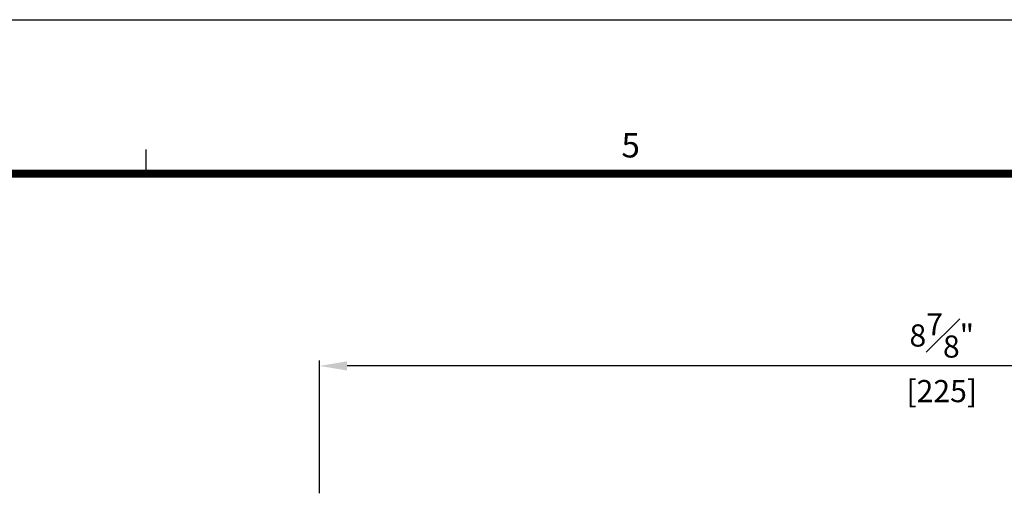
# Model space of a CAD drawing. Units: millimetres. Extents: x 0 to 1933, y 0 to 891.
# Drawn here: x 729 to 907, y 791 to 876 of the extents above; entities that cross this region are included whole.
import ezdxf
from ezdxf.enums import TextEntityAlignment as Align

# ---------------------------------------------------------------- set-up
doc = ezdxf.new("R2010")
doc.units = ezdxf.units.MM
doc.header["$LTSCALE"] = 0.07331263174811821
doc.layers.get('Defpoints').update_dxf_attribs({"color": 8})
doc.layers.add('E-FORM', color=3, linetype='Continuous')
doc.layers.add('E-Shading', color=253, linetype='Continuous')
doc.styles.add('htw', font='txt')
doc.styles.add('ROMANS', font='romans.shx', dxfattribs={"width": 0.9})
doc.dimstyles.new('EAGON-inch3(기준)', dxfattribs={"dimtxt": 4, "dimasz": 5, "dimexe": 1, "dimexo": 2, "dimgap": 1.5, "dimtad": 1, "dimdec": 4, "dimlfac": 0.039370079, "dimdsep": 46, "dimlunit": 5, "dimtxsty": 'ROMANS', "dimcen": 1, "dimclrd": 5, "dimclre": 5, "dimclrt": 7, "dimazin": 2, "dimtm": 1e-09, "dimtfac": 1, "dimtdec": 4, "dimtix": 1, "dimtmove": 2, "dimatfit": 3, "dimfxl": 0, "dimfrac": 1, "dimtolj": 1, "dimtzin": 0, "dimlwd": -1, "dimlwe": -1, "dimarcsym": 0})

# ---------------------------------------------------------------- blocks, each defined once
blk = doc.blocks.new('Form EUS_v2')
at = {"layer": 'E-FORM'}
for p, q in [((5526725.907588948, 2788866.695740056), (5543523.831364591, 2788866.695740056)), ((5536772.703854455, 2788487.364783017), (5536772.703854455, 2788547.286033041))]:
    blk.add_line(p, q, dxfattribs=at)
at = {"layer": 'E-FORM', "const_width": 19.97375001223233}
blk.add_lwpolyline([(5527185.30383966, 2777501.802278846), (5543124.356364264, 2777501.802278846), (5543124.356364264, 2788487.364783015), (5527185.30383966, 2788487.364783015)], close=True, dxfattribs=at)
at = {"layer": 'E-FORM', "style": 'htw'}
blk.add_text('5', height=59.92125002274549, dxfattribs=at).set_placement((5537967.392158397, 2788527.312283033), align=Align.CENTER)
blk = doc.blocks.new('*D83')
at = {"layer": 'Defpoints', "color": 0, "transparency": 16777216}
for p in [(35368.73031463051, -33985.98851977057), (35368.73031463051, -34011.00089310513), (35593.73031463051, -34011.00089310512)]:
    blk.add_point(p, dxfattribs=at)
at = {"layer": 'E-Shading', "color": 5, "transparency": 16777216}
for p, q in [((35368.73031463051, -34009.00089310513), (35368.73031463051, -33984.98851977057)), ((35593.73031463051, -34009.00089310512), (35593.73031463051, -33984.98851977057)), ((35588.73031463051, -33985.98851977057), (35373.73031463051, -33985.98851977057))]:
    blk.add_line(p, q, dxfattribs=at)
for points in [[(35373.73031463051, -33985.15518643723), (35373.73031463051, -33986.8218531039), (35368.73031463051, -33985.98851977057)], [(35588.73031463051, -33985.15518643723), (35588.73031463051, -33986.8218531039), (35593.73031463051, -33985.98851977057)]]:
    blk.add_solid(points, dxfattribs=at)
at = {"layer": 'E-Shading', "color": 7, "transparency": 16777216, "char_height": 4, "attachment_point": 5, "style": 'ROMANS'}
for s, insert in [('\\A1;8{\\H1x;\\S7#8;}"', (35481.23031463051, -33980.48851977057)), ('\\A1;[225]', (35481.23031463051, -33990.53613881818))]:
    blk.add_mtext(s, dxfattribs=dict(at, insert=insert))

msp = doc.modelspace()

# ---------------------------------------------------------------- block references
at = {"layer": 'E-FORM', "linetype": 'Continuous', "xscale": 0.07331263174811821, "yscale": 0.07331263174811821, "zscale": 0.07331263174811821}
msp.add_blockref('Form EUS_v2', (-405163.8212358539, -203583.1570594403), dxfattribs=at)

# ---------------------------------------------------------------- dimensions: what is measured, and where the dimension line sits
at = {"layer": 'E-Shading'}
dim = msp.add_linear_dim(base=(782.8860326090507, 813.4618184042556), p1=(1007.886032609051, 788.449445069702), p2=(782.8860326090507, 788.4494450696948), dimstyle='EAGON-inch3(기준)', override={"dimpost": '"\\X', "dimfxl": 2}, dxfattribs=at)
dim.commit()
dim.dimension.update_dxf_attribs({"geometry": '*D83', "text_midpoint": (895.3860326090507, 813.4618184042556), "insert": (-34585.84428202146, 34799.45033817482)})

doc.saveas('drawing.dxf')
